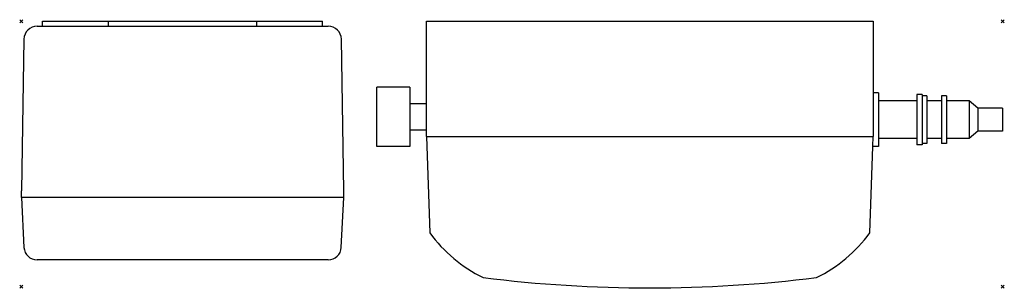
# Model space of a CAD drawing. Units: millimetres. Extents: x -65 to 533, y -162 to 1.
import ezdxf

# ---------------------------------------------------------------- set-up
doc = ezdxf.new("R2010")
doc.units = ezdxf.units.MM
doc.header["$PDMODE"] = 3
for name, color, linetype in [('IQ_200_2D', 1, 'Continuous'), ('IQ_204_2D', 7, 'Continuous'), ('IQ_INS_3D', 3, 'Continuous')]:
    doc.layers.add(name, color=color, linetype=linetype)

msp = doc.modelspace()

# ---------------------------------------------------------------- linework, layer by layer
at = {"layer": 'IQ_200_2D'}
for p, q in [((-54.46, -3), (-51.12, -3)), ((-51.12, 0), (118.95, 0)), ((-51.12, -3), (-51.12, 0)), ((118.95, -3), (118.95, 0)), ((118.95, -3), (122.29, -3)), ((181.91, 0), (453.32, 0)), ((181.91, -50), (181.91, 0)), ((453.32, 0), (453.32, -43.38)), ((-62.46, -10.86), (-64.04, -103)), ((131.87, -103), (130.29, -10.86)), ((171.96, -40), (151.91, -40)), ((151.91, -76), (151.91, -40)), ((171.96, -40), (171.96, -50)), ((456.42, -43.38), (453.11, -43.38)), ((456.42, -43.38), (456.42, -48.38)), ((482.99, -44.43), (479.73, -44.43)), ((479.73, -44.43), (479.73, -48.38)), ((482.99, -44.43), (482.99, -45.36)), ((485.78, -45.36), (482.99, -45.36)), ((485.78, -45.36), (485.78, -48.38)), ((497.78, -45.36), (494.78, -45.36)), ((494.78, -45.36), (494.78, -48.38)), ((497.78, -45.36), (497.78, -48.38)), ((171.96, -50), (181.91, -50)), ((479.73, -48.38), (456.42, -48.38)), ((494.78, -48.38), (485.78, -48.38)), ((511.65, -48.38), (497.78, -48.38)), ((516.91, -52.8), (511.65, -48.38)), ((531.91, -52.8), (516.91, -52.8)), ((531.91, -52.8), (531.91, -66.74)), ((171.96, -66), (181.91, -66)), ((171.96, -66), (171.96, -76)), ((181.91, -70), (181.91, -66)), ((181.91, -70), (183.96, -128.57)), ((479.73, -71.15), (456.42, -71.15)), ((456.42, -71.15), (456.42, -76.15)), ((479.73, -71.15), (479.73, -75.1)), ((494.78, -71.15), (485.78, -71.15)), ((485.78, -71.15), (485.78, -74.17)), ((494.78, -71.15), (494.78, -74.17)), ((511.65, -71.15), (497.78, -71.15)), ((497.78, -71.15), (497.78, -74.17)), ((516.91, -66.74), (511.65, -71.15)), ((531.91, -66.74), (516.91, -66.74)), ((171.96, -76), (151.91, -76)), ((451.28, -128.57), (453.11, -76.15)), ((456.42, -76.15), (453.11, -76.15)), ((482.99, -75.1), (479.73, -75.1)), ((485.78, -74.17), (482.99, -74.17)), ((482.99, -74.17), (482.99, -75.1)), ((497.78, -74.17), (494.78, -74.17)), ((-64.04, -107.03), (-64.04, -103)), ((-64.04, -107.03), (-62.45, -137.42)), ((130.28, -137.42), (131.87, -107.03)), ((131.87, -107.03), (131.87, -103)), ((122.29, -145), (-54.46, -145))]:
    msp.add_line(p, q, dxfattribs=at)
for centre, radius, start, end in [((-54.46, -11), 8, 90, 179.0157), ((122.29, -11), 8, 0.9843, 90), ((256.38, -75.13), 90, 216.42428, 243.57572), ((378.86, -75.13), 90, 296.42428, 323.57572), ((-54.46, -137), 8, 183, 270), ((122.29, -137), 8, 270, 357), ((317.62, 658.58), 820.58, 262.90934, 277.09066)]:
    msp.add_arc(centre, radius, start, end, dxfattribs=at)
at = {"layer": 'IQ_204_2D'}
for p, q in [((-51.12, -3), (118.95, -3)), ((-11.12, -3), (-11.12, 0)), ((78.95, -3), (78.95, 0)), ((453.32, -43.38), (453.32, -70)), ((482.99, -45.36), (482.99, -74.17)), ((171.96, -50), (171.96, -66)), ((181.91, -66), (181.91, -50)), ((456.42, -48.38), (456.42, -71.15)), ((479.73, -48.38), (479.73, -71.15)), ((485.78, -48.38), (485.78, -71.15)), ((494.78, -48.38), (494.78, -71.15)), ((497.78, -48.38), (497.78, -71.15)), ((511.65, -48.38), (511.65, -71.15)), ((516.91, -52.8), (516.91, -66.74)), ((181.91, -70), (453.32, -70)), ((453.11, -76.15), (453.32, -70)), ((131.87, -107.03), (-64.04, -107.03))]:
    msp.add_line(p, q, dxfattribs=at)
at = {"layer": 'IQ_INS_3D'}
for p in [(-64.04, 0), (531.91, 0), (-64.04, -161.26), (531.91, -161.26)]:
    msp.add_point(p, dxfattribs=at)

doc.saveas('drawing.dxf')
